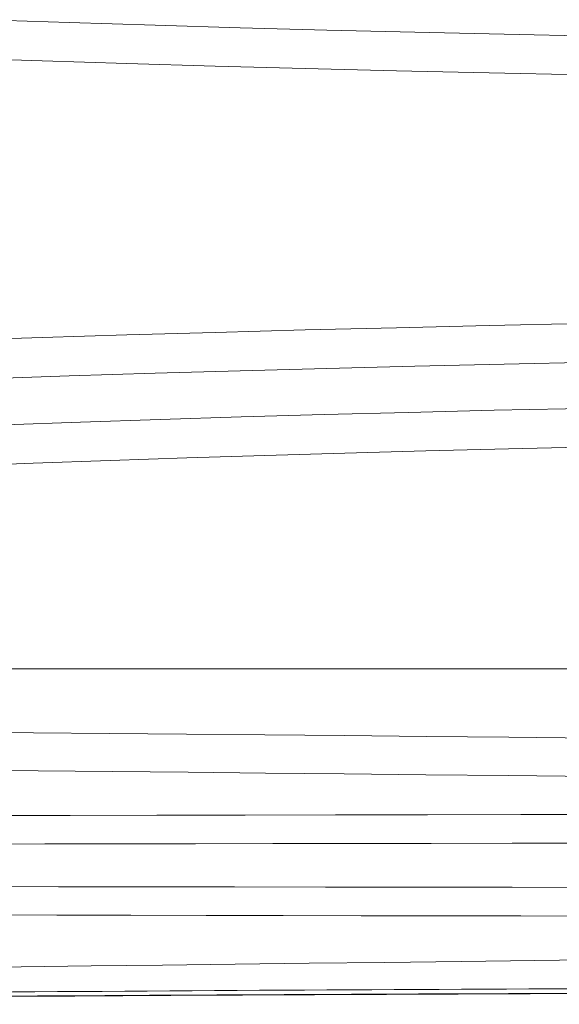
# Model space of a CAD drawing. Units: feet. Extents: x -54.2 to 34.2, y -1.5 to 27.6.
# Drawn here: x 26.6 to 26.8, y 18.9 to 19.2 of the extents above; entities that cross this region are included whole.
import ezdxf
from ezdxf.enums import TextEntityAlignment as Align

# ---------------------------------------------------------------- set-up
doc = ezdxf.new("R2010")
doc.units = ezdxf.units.FT
doc.header["$MEASUREMENT"] = 0
for name, color, linetype, lineweight in [('UGD - DETAIL 2', 7, 'Continuous', 5), ('UGD - DETAIL 5', 7, 'Continuous', 25), ('UGD - TITLEBLOCK', 7, 'Continuous', 9)]:
    doc.layers.add(name, color=color, linetype=linetype, lineweight=lineweight)
doc.styles.add('UGD_Standard', font='arial.ttf')

# ---------------------------------------------------------------- blocks, each defined once
blk = doc.blocks.new('mc4500_chamber_TOP')
at = {"layer": 'UGD - DETAIL 2', "color": 7, "linetype": 'Continuous', "lineweight": 15}
blk.add_line((2.054137578829016, 0.03705902910501457), (0.1743850720581701, 0.03705902910501813), dxfattribs=at)
at = {"layer": 'UGD - DETAIL 2', "color": 7, "linetype": 'Continuous', "lineweight": 15, "flags": 128}
for points in [[(1.199337378742319, 0.2200891084874446), (1.174545732346333, 0.2199526067693984), (1.149693107559399, 0.2198639060645124), (1.124823063957548, 0.219824450835409), (1.100670231157379, 0.2198341340848575), (1.076515898724141, 0.2198901738848367), (1.052400441394392, 0.2199912595192668), (1.028364235576523, 0.2201361337706746), (1.004447659350765, 0.2203234859229735), (0.9799746105861242, 0.2205581308515807), (0.9556407652196253, 0.2208372063805566), (0.9314835321583121, 0.2211659286249326), (0.9075403069345906, 0.2215494602011265), (0.8838484850808594, 0.22199296372556), (0.8574618710793427, 0.2225510077862776), (0.8313990307002523, 0.2231530277091327), (0.8056967709912026, 0.2237970440453356), (0.7803919792477512, 0.2244811575940293), (0.7555214892668207, 0.2252034156557432), (0.7304010537531855, 0.2259904070424934), (0.7057313440771065, 0.226826831150186)], [(0.698271951837425, 0.2155877884582207), (0.7225396194162652, 0.2147708378466593), (0.7472409200249341, 0.2140009125183244), (0.7730458435775756, 0.2132554628066909), (0.7993164993294837, 0.2125507255416306), (0.8260128168174834, 0.2118885464253868), (0.8530947523276904, 0.2112708514081216), (0.8805222353969153, 0.2106994594427807), (0.903885990364321, 0.2102683408478878), (0.927490395479948, 0.2098940377829077), (0.9513007702661493, 0.2095717353724194), (0.9752824743692354, 0.2092966454903173), (0.9994008139369068, 0.2090638730132586), (1.024332700266713, 0.2088664898705073), (1.049396520870248, 0.2087135640774331), (1.074547828428825, 0.2086066203445807), (1.099742197357569, 0.2085470763852708), (1.124935190368797, 0.208536403411431), (1.149466226617397, 0.2085739326903688), (1.173980833775472, 0.2086579255170715), (1.198438354566898, 0.2087870711754523)], [(0.698271951837425, 0.1330720852859333), (0.7225396194162652, 0.1338890626467997), (0.7472409200249341, 0.134658961225826), (0.7730458435775756, 0.1354044109374595), (0.7993164993294837, 0.1361091482025198), (0.8260128168174834, 0.1367713540680757), (0.8530947523276904, 0.1373890490853373), (0.8805222353969153, 0.1379604143013733), (0.903885990364321, 0.1383915596455711), (0.927490395479948, 0.1387658359612427), (0.9513007702661493, 0.1390881651210396), (0.9752824743692354, 0.1393632550031416), (0.9994008139369068, 0.1395960274802004), (1.024332700266713, 0.1397933838736432), (1.049396520870248, 0.1399463364160258), (1.074547828428825, 0.1400532801488783), (1.099742197357569, 0.1401128241081881), (1.124935190368797, 0.1401234703327194), (1.149466226617397, 0.1400859678030901), (1.173980833775472, 0.1400019749763874), (1.198438354566898, 0.1398728293180067)], [(1.199337378742319, 0.1285707652567094), (1.174545732346333, 0.1287072937240605), (1.149693107559399, 0.1287959944289465), (1.124823063957548, 0.1288354229087414), (1.100670231157379, 0.1288257396592964), (1.076515898724141, 0.1287697266086223), (1.052400441394392, 0.1286686142248836), (1.028364235576523, 0.1285237399734793), (1.004447659350765, 0.128336387821177), (0.9799746105861242, 0.1281017428925697), (0.9556407652196253, 0.1278226941129024), (0.9314835321583121, 0.1274939451192179), (0.9075403069345906, 0.1271104135430239), (0.8838484850808594, 0.1266669100185904), (0.8574618710793427, 0.1261088659578729), (0.8313990307002523, 0.1255068460350213), (0.8056967709912026, 0.1248628296988183), (0.7803919792477512, 0.1241787428994297), (0.7555214892668207, 0.1234564580884072), (0.7304010537531855, 0.1226694934509656), (0.7057313440771065, 0.121833042593968)], [(0.7115765225842576, 0.1083592557255724), (0.7337259659717343, 0.1091520517121314), (0.7569349761931239, 0.10992441122748), (0.7806561554122435, 0.11065573730456), (0.8048585814291922, 0.1113459229461409), (0.8295113587933916, 0.1119949146536054), (0.8545835653049441, 0.1126024449338789), (0.8754643425189084, 0.113070290328471), (0.8966232991600389, 0.1135065715397783), (0.9180316529730614, 0.1139046012408382), (0.9396605815787549, 0.1142577456032985), (0.9619058543616656, 0.114570124020565), (0.9843614970762946, 0.1148392755563226), (1.006987546256687, 0.1150665376759594), (1.029744011687589, 0.1152534618393357), (1.055602895281522, 0.1154149741602328), (1.081589928122119, 0.1155211154138502), (1.107638063069215, 0.1155710831209458), (1.13368022957699, 0.1155641283009015), (1.160446483130405, 0.1154967735436916), (1.187157275337617, 0.1153692328437845)], [(1.187480801528944, 0.1040717161648228), (1.161957926022117, 0.1042000593439649), (1.13637899901248, 0.1042715334945878), (1.110026665084915, 0.1042846406554414), (1.083663320473496, 0.1042372943805159), (1.057360919980477, 0.1041303506476634), (1.031191410048939, 0.1039646119361226), (1.009198878101406, 0.1037808976896937), (0.9873299480182052, 0.1035581829523924), (0.9656220688303403, 0.1032951837574441), (0.9441126828815047, 0.1029905091408434), (0.9224067831424225, 0.1026326569001963), (0.9009253769696155, 0.1022280468694046), (0.8796981962187704, 0.101783740865736), (0.8587549593709394, 0.1013066937092386), (0.8346342792388253, 0.1007130195704402), (0.8109073221692089, 0.1000801844449253), (0.7876025761749599, 0.09940834882854155), (0.764748529268962, 0.09869756621990255), (0.742373722962709, 0.09794789011762539), (0.7198643408885754, 0.09713663710863862), (0.6978411274849226, 0.09628616961431824)], [(1.117100336364443, 0.01404098219248873), (1.093162352453524, 0.01432211741816936), (1.069380229951927, 0.01460651605940733), (1.045749520235676, 0.014891770678501), (1.022265914994376, 0.015175420339121), (0.9989259200996923, 0.01545505760356214), (0.9761418092591096, 0.01572404864347199), (0.9534932237868379, 0.01598651285226005), (0.9309778498677428, 0.01624154075346418), (0.9085958212483671, 0.01648816937199449), (0.8835046227282302, 0.01675576944789547), (0.858872148088702, 0.01700945988370783), (0.8346821872492161, 0.01725057814481623), (0.8109184231319713, 0.01748003370770057), (0.7875686045539734, 0.017698415057124), (0.7646239577422289, 0.01790791563634109), (0.7420747191993744, 0.01811051489412385), (0.7199189897245457, 0.01830712230694509), (0.6957387656331253, 0.01852090277541585)], [(0.6980445559712489, 0.007392976708329613), (0.7213013672058022, 0.007171492439193017), (0.7429865763552481, 0.006965094779692649), (0.7651311246193853, 0.00675254477938303), (0.7877128903206039, 0.006532558471485927), (0.8107097250319963, 0.006303798390606019), (0.8345655870162236, 0.006060379689019513), (0.8588483412047001, 0.005805619280893737), (0.8835182648752404, 0.005539196174540351), (0.9085356085563543, 0.005260735879646816), (0.9334491649229459, 0.004974999773013522), (0.9586767715385545, 0.004678135954305773), (0.9841636324460037, 0.004372123872309785), (1.009854991812093, 0.004058835978570485), (1.036445355291631, 0.003731370951664204), (1.063210207850046, 0.003401819478744628), (1.090076600781122, 0.00307446144907253), (1.11697157916152, 0.002753683749128655)], [(1.117100353514159, -0.005199527463082276), (1.101565366652173, -0.005220552419066493), (1.086038388175334, -0.005242165859820958), (1.057772986380838, -0.005282824807780528), (1.029589052947115, -0.005324874719745409), (1.001560767048543, -0.005368101601257891), (0.9737622710791971, -0.005412130962008987), (0.9454213526449298, -0.005458032774308563), (0.9173671867909956, -0.005504469572764847), (0.8896630356304964, -0.005551227362916578), (0.8623721345272326, -0.005598306144760201), (0.8350752950776279, -0.005646294403073071), (0.808219658711975, -0.005694710650312018), (0.7818454296400059, -0.005743554886477042), (0.7559927318235129, -0.005792880610185236), (0.7307018229708415, -0.005842741320050138), (0.70516064759377, -0.00589516996346795)], [(0.6984469190601867, -0.0142161306602322), (0.723296865572669, -0.01417729066521112), (0.745070748677696, -0.01414438901653448), (0.7672708017556555, -0.01411175486093619), (0.7898715327161536, -0.01407933469980271), (0.8128475029674096, -0.01404707503451696), (0.8361732204190222, -0.01401492236645829), (0.8598232464792144, -0.0139829301942509), (0.8866069272067048, -0.0139471396203259), (0.9137875141643246, -0.01391145604363153), (0.9413065601143824, -0.0138758794641678), (0.9691056445684989, -0.01384051687916887), (0.9921640695612535, -0.0138116276266711), (1.015394639724787, -0.01378300586725523), (1.038755746510708, -0.01375481209676188), (1.062205791401626, -0.0137271533124288), (1.085703162505483, -0.01370019001009659), (1.101397379326938, -0.01368269596275162), (1.117100353514159, -0.01366557640571919)], [(1.117100353514159, -0.02719478784001161), (1.101397379326938, -0.02717766828297918), (1.085703162505483, -0.02716012073701712), (1.05715027586835, -0.02712727258695757), (1.028681896982098, -0.02709346146181524), (1.000372870410134, -0.02705890135605138), (0.9722980808398329, -0.02702385976274435), (0.9493805712009209, -0.02699481001439885), (0.9266416131920234, -0.02696559977020918), (0.9041139345913063, -0.02693622903017179), (0.8818302498023005, -0.02690685829013439), (0.8598232464792144, -0.02687743405147991), (0.832336165952059, -0.02684014551631542), (0.8052947556432724, -0.02680274998391674), (0.7787395675035835, -0.0267651404570568), (0.7527111267344022, -0.02672726343711496), (0.727249958537163, -0.02668911892409831), (0.701539326294748, -0.02664915545814317)], [(0.7020889710727989, -0.03495872094976171), (0.7267755863114491, -0.03500965163194003), (0.7484041404268336, -0.03505271801760479), (0.7704547183724326, -0.03509530291572993), (0.792902042052317, -0.03513745982492544), (0.8157208868691637, -0.03517929574242906), (0.8388860014763448, -0.03522081066823723), (0.8623721345272326, -0.03526205810097061), (0.8889006803562918, -0.03530779941742246), (0.9158201673198203, -0.03535332673941305), (0.9430727366649112, -0.0353984795710911), (0.9706005430132958, -0.03544315091522954), (0.9934324949909925, -0.03547947647531124), (1.016433482532433, -0.03551532054785334), (1.039562271579529, -0.03555052263700453), (1.062777644792531, -0.03558486874830713), (1.086038388175334, -0.03561819838590985), (1.101565366652173, -0.03563981182666787), (1.117100353514159, -0.03566083678264853)], [(1.117100423692447, -0.04475570845462151), (1.091868080505057, -0.04510446593059037), (1.066680375497635, -0.04546103420445569), (1.044101635811865, -0.04578512881857044), (1.021601308378449, -0.04610986541607254), (0.9992209649654615, -0.04643289005787388), (0.9770022141213044, -0.04675179530626217), (0.9549866242703953, -0.04706428072076285), (0.9324802514933932, -0.04737858508819848), (0.9101979710430523, -0.04768422267988548), (0.8881719222127646, -0.04798055151243652), (0.8664342576705923, -0.04826703659969134), (0.8450171033352785, -0.04854319645410676), (0.8226060517168658, -0.04882588313964398), (0.8005568914845806, -0.04909894007434978), (0.7788935900182761, -0.04936359772638532), (0.7576401146978053, -0.04962081907083338), (0.7368067372573766, -0.04987183457585509), (0.7163773546136678, -0.05011808870407641), (0.6963651809247526, -0.05036091892089267)]]:
    blk.add_lwpolyline(points, dxfattribs=at)
at = {"layer": 'UGD - DETAIL 2', "color": 7, "linetype": 'Continuous', "lineweight": 15}
for centre, radius, start, end in [((1.088082131449505, -50.72849907293239), 50.67240168381483, 90.23770690621865, 90.71251765294785), ((1.017270660567318, -45.97300112021315), 45.9153099375941, 90.1733287937559, 90.69659020911959)]:
    blk.add_arc(centre, radius, start, end, dxfattribs=at)
at = {"layer": 'UGD - DETAIL 5', "color": 7, "linetype": 'Continuous', "lineweight": 15}
blk.add_arc((1.106537499404732, -61.97432840076923), 61.91680304574849, 89.9902254810776, 90.404821053159, dxfattribs=at)
blk = doc.blocks.new('detail_TECHSPEC4500')
blk.add_blockref('mc4500_chamber_TOP', (-5.355584005886223, -4.323096358926804))
blk = doc.blocks.new('2436_detail_techSPEC4500')
blk.add_blockref('detail_TECHSPEC4500', (0, 0))
at = {"layer": 'UGD - TITLEBLOCK', "style": 'UGD_Standard'}
blk.add_attdef('NUM', text='', height=0.25, dxfattribs=at).set_placement((-7.375, -10.99999999999999), align=Align.MIDDLE_CENTER)

msp = doc.modelspace()

# ---------------------------------------------------------------- block references
msp.add_blockref('2436_detail_techSPEC4500', (31.25, 23.25))

doc.saveas('drawing.dxf')
